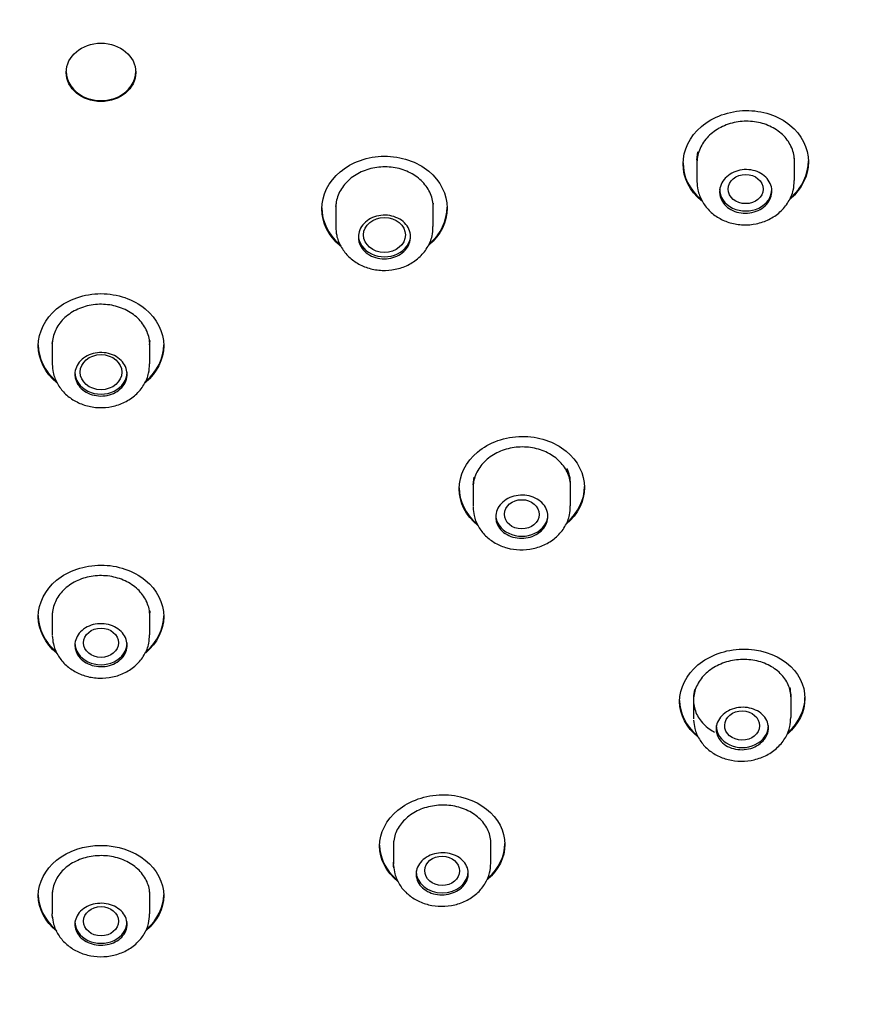
# Model space of a CAD drawing. Units: millimetres. Extents: x -18 to 390, y -18 to 1012.
# Drawn here: x 96 to 120, y 812 to 840 of the extents above; entities that cross this region are included whole.
import ezdxf

# ---------------------------------------------------------------- set-up
doc = ezdxf.new("R2010")
doc.units = ezdxf.units.MM
for name, color, linetype in [('$DDT_AUDIT_GENERATED_(131)', 7, 'Continuous'), ('$DDT_AUDIT_GENERATED_(233)', 7, 'Continuous'), ('$DDT_AUDIT_GENERATED_(3BF)', 7, 'Continuous'), ('Default', 7, 'Continuous')]:
    doc.layers.add(name, color=color, linetype=linetype)

# ---------------------------------------------------------------- blocks, each defined once
blk = doc.blocks.new('SE')
at = {"layer": '$DDT_AUDIT_GENERATED_(131)', "color": 7, "linetype": 'Continuous'}
blk.add_ellipse((98.05, 838.524), major_axis=(1, 0), ratio=0.838671, dxfattribs=at)
blk.add_ellipse((98.05, 838.552), major_axis=(-1, 0), ratio=0.838671, start_param=0, end_param=3.141593, dxfattribs=at)
for points, knots in [([(115.308, 834.826), (115.303, 834.831), (115.298, 834.835), (114.957, 835.114), (114.765, 835.502), (114.765, 836.288), (114.959, 836.684), (115.623, 837.249), (116.089, 837.42), (117.038, 837.436), (117.504, 837.281), (118.169, 836.737), (118.365, 836.351), (118.365, 835.954)], [0.373109, 0.373109, 0.373109, 0.373109, 0.375, 0.375, 0.5, 0.5, 0.625, 0.625, 0.75, 0.75, 0.875, 0.875, 1, 1, 1, 1]), ([(117.965, 835.973), (117.965, 836.104), (117.938, 836.237), (117.886, 836.359), (117.834, 836.482), (117.756, 836.598), (117.658, 836.699), (117.56, 836.8), (117.44, 836.887), (117.307, 836.954), (117.175, 837.022), (117.025, 837.071), (116.873, 837.097), (116.72, 837.123), (116.559, 837.128), (116.403, 837.11), (116.247, 837.092), (116.093, 837.052), (115.952, 836.992), (115.811, 836.933), (115.68, 836.852), (115.569, 836.757), (115.459, 836.662), (115.367, 836.551), (115.3, 836.431), (115.233, 836.312), (115.189, 836.182), (115.173, 836.051), (115.168, 836.011), (115.165, 835.97), (115.165, 835.929)], [0, 0, 0, 0, 0.0536812, 0.0536812, 0.0536812, 0.1073613, 0.1073613, 0.1073613, 0.1610578, 0.1610578, 0.1610578, 0.2147795, 0.2147795, 0.2147795, 0.2685179, 0.2685179, 0.2685179, 0.3222576, 0.3222576, 0.3222576, 0.3759834, 0.3759834, 0.3759834, 0.4296868, 0.4296868, 0.4296868, 0.483369, 0.483369, 0.483369, 0.4999963, 0.4999963, 0.4999963, 0.4999963]), ([(104.932, 833.532), (104.927, 833.536), (104.923, 833.539), (104.583, 833.822), (104.391, 834.211), (104.391, 834.996), (104.585, 835.389), (105.249, 835.948), (105.714, 836.114), (106.664, 836.121), (107.13, 835.961), (107.795, 835.41), (107.991, 835.022), (107.991, 834.625)], [0.3734234, 0.3734234, 0.3734234, 0.3734234, 0.375, 0.375, 0.5, 0.5, 0.625, 0.625, 0.75, 0.75, 0.875, 0.875, 1, 1, 1, 1]), ([(107.591, 834.649), (107.591, 834.78), (107.564, 834.913), (107.512, 835.036), (107.46, 835.159), (107.382, 835.276), (107.284, 835.378), (107.186, 835.479), (107.066, 835.568), (106.933, 835.637), (106.8, 835.705), (106.651, 835.756), (106.498, 835.784), (106.345, 835.811), (106.184, 835.818), (106.029, 835.801), (105.873, 835.785), (105.719, 835.747), (105.578, 835.688), (105.437, 835.63), (105.306, 835.551), (105.196, 835.457), (105.085, 835.364), (104.993, 835.253), (104.926, 835.134), (104.859, 835.016), (104.815, 834.886), (104.799, 834.756), (104.794, 834.715), (104.791, 834.674), (104.791, 834.634)], [0, 0, 0, 0, 0.0537045, 0.0537045, 0.0537045, 0.1074088, 0.1074088, 0.1074088, 0.1611162, 0.1611162, 0.1611162, 0.2148264, 0.2148264, 0.2148264, 0.2685369, 0.2685369, 0.2685369, 0.3222451, 0.3222451, 0.3222451, 0.3759493, 0.3759493, 0.3759493, 0.4296498, 0.4296498, 0.4296498, 0.4833482, 0.4833482, 0.4833482, 0.499996, 0.499996, 0.499996, 0.499996]), ([(114.765, 835.924), (114.765, 835.923), (114.765, 835.923), (114.765, 835.54), (114.949, 835.161), (115.265, 834.889)], [0.499932, 0.499932, 0.499932, 0.499932, 0.5, 0.5, 0.6216987, 0.6216987, 0.6216987, 0.6216987]), ([(104.391, 834.632), (104.391, 834.632), (104.391, 834.632), (104.391, 834.25), (104.574, 833.87), (104.888, 833.596)], [0.4999317, 0.4999317, 0.4999317, 0.4999317, 0.5, 0.5, 0.6213396, 0.6213396, 0.6213396, 0.6213396]), ([(96.789, 829.604), (96.785, 829.607), (96.781, 829.61), (96.441, 829.892), (96.25, 830.281), (96.25, 831.063), (96.444, 831.454), (97.107, 832.007), (97.573, 832.169), (98.523, 832.17), (98.989, 832.008), (99.654, 831.456), (99.85, 831.068), (99.85, 830.672)], [0.3736364, 0.3736364, 0.3736364, 0.3736364, 0.375, 0.375, 0.5, 0.5, 0.625, 0.625, 0.75, 0.75, 0.875, 0.875, 1, 1, 1, 1]), ([(99.45, 830.699), (99.45, 830.829), (99.423, 830.962), (99.371, 831.085), (99.319, 831.208), (99.241, 831.325), (99.143, 831.427), (99.045, 831.528), (98.925, 831.618), (98.792, 831.687), (98.659, 831.756), (98.51, 831.807), (98.357, 831.835), (98.204, 831.864), (98.043, 831.871), (97.888, 831.856), (97.732, 831.841), (97.577, 831.803), (97.436, 831.746), (97.296, 831.689), (97.165, 831.611), (97.054, 831.518), (96.944, 831.425), (96.852, 831.316), (96.785, 831.198), (96.718, 831.08), (96.674, 830.951), (96.658, 830.821), (96.652, 830.781), (96.65, 830.741), (96.65, 830.7)], [0, 0, 0, 0, 0.0537096, 0.0537096, 0.0537096, 0.1074193, 0.1074193, 0.1074193, 0.1611271, 0.1611271, 0.1611271, 0.2148309, 0.2148309, 0.2148309, 0.2685311, 0.2685311, 0.2685311, 0.3222294, 0.3222294, 0.3222294, 0.3759286, 0.3759286, 0.3759286, 0.4296308, 0.4296308, 0.4296308, 0.483337, 0.483337, 0.483337, 0.4999955, 0.4999955, 0.4999955, 0.4999955]), ([(96.25, 830.701), (96.25, 830.7), (96.25, 830.7), (96.25, 830.322), (96.432, 829.944), (96.744, 829.669)], [0.4999312, 0.4999312, 0.4999312, 0.4999312, 0.5, 0.5, 0.620932, 0.620932, 0.620932, 0.620932]), ([(108.875, 825.508), (108.871, 825.511), (108.867, 825.515), (108.527, 825.792), (108.335, 826.176), (108.335, 826.952), (108.529, 827.343), (109.193, 827.899), (109.659, 828.066), (110.608, 828.076), (111.074, 827.92), (111.739, 827.378), (111.935, 826.995), (111.935, 826.603)], [0.3734643, 0.3734643, 0.3734643, 0.3734643, 0.375, 0.375, 0.5, 0.5, 0.625, 0.625, 0.75, 0.75, 0.875, 0.875, 1, 1, 1, 1]), ([(111.535, 826.625), (111.535, 826.755), (111.508, 826.885), (111.456, 827.007), (111.404, 827.129), (111.326, 827.244), (111.228, 827.344), (111.13, 827.444), (111.01, 827.532), (110.877, 827.599), (110.744, 827.666), (110.595, 827.715), (110.442, 827.742), (110.289, 827.769), (110.128, 827.774), (109.972, 827.757), (109.816, 827.741), (109.662, 827.702), (109.521, 827.643), (109.38, 827.585), (109.249, 827.506), (109.139, 827.413), (109.029, 827.32), (108.937, 827.21), (108.87, 827.092), (108.803, 826.974), (108.759, 826.846), (108.743, 826.717), (108.738, 826.677), (108.735, 826.637), (108.735, 826.596)], [0, 0, 0, 0, 0.0537288, 0.0537288, 0.0537288, 0.1074569, 0.1074569, 0.1074569, 0.1611959, 0.1611959, 0.1611959, 0.214935, 0.214935, 0.214935, 0.2686594, 0.2686594, 0.2686594, 0.3223612, 0.3223612, 0.3223612, 0.376042, 0.376042, 0.376042, 0.4297121, 0.4297121, 0.4297121, 0.4833855, 0.4833855, 0.4833855, 0.4999952, 0.4999952, 0.4999952, 0.4999952]), ([(108.335, 826.593), (108.335, 826.593), (108.335, 826.593), (108.335, 826.216), (108.517, 825.842), (108.83, 825.573)], [0.4999303, 0.4999303, 0.4999303, 0.4999303, 0.5, 0.5, 0.6210148, 0.6210148, 0.6210148, 0.6210148]), ([(96.786, 821.841), (96.783, 821.843), (96.78, 821.845), (96.441, 822.124), (96.25, 822.508), (96.25, 823.28), (96.444, 823.667), (97.107, 824.214), (97.573, 824.375), (98.523, 824.376), (98.989, 824.215), (99.654, 823.669), (99.85, 823.285), (99.85, 822.894)], [0.3738966, 0.3738966, 0.3738966, 0.3738966, 0.375, 0.375, 0.5, 0.5, 0.625, 0.625, 0.75, 0.75, 0.875, 0.875, 1, 1, 1, 1]), ([(99.45, 822.921), (99.45, 823.05), (99.423, 823.181), (99.371, 823.302), (99.319, 823.424), (99.241, 823.54), (99.143, 823.641), (99.045, 823.741), (98.924, 823.829), (98.791, 823.898), (98.658, 823.966), (98.509, 824.016), (98.357, 824.045), (98.204, 824.073), (98.043, 824.08), (97.887, 824.065), (97.732, 824.05), (97.577, 824.013), (97.436, 823.956), (97.295, 823.9), (97.165, 823.822), (97.054, 823.731), (96.944, 823.639), (96.852, 823.531), (96.785, 823.414), (96.718, 823.298), (96.674, 823.17), (96.658, 823.042), (96.652, 823.002), (96.65, 822.962), (96.65, 822.922)], [0, 0, 0, 0, 0.0537339, 0.0537339, 0.0537339, 0.1074685, 0.1074685, 0.1074685, 0.1611915, 0.1611915, 0.1611915, 0.2148917, 0.2148917, 0.2148917, 0.2685715, 0.2685715, 0.2685715, 0.3222414, 0.3222414, 0.3222414, 0.3759156, 0.3759156, 0.3759156, 0.4296067, 0.4296067, 0.4296067, 0.4833208, 0.4833208, 0.4833208, 0.499992, 0.499992, 0.499992, 0.499992]), ([(96.25, 822.923), (96.25, 822.923), (96.25, 822.922), (96.25, 822.55), (96.43, 822.179), (96.739, 821.908)], [0.4999267, 0.4999267, 0.4999267, 0.4999267, 0.5, 0.5, 0.6202897, 0.6202897, 0.6202897, 0.6202897]), ([(115.206, 819.431), (115.202, 819.435), (115.198, 819.438), (114.858, 819.705), (114.667, 820.079), (114.666, 820.842), (114.861, 821.229), (115.525, 821.784), (115.991, 821.953), (116.942, 821.974), (117.407, 821.826), (118.071, 821.303), (118.266, 820.931), (118.266, 820.547)], [0.373455, 0.373455, 0.373455, 0.373455, 0.375, 0.375, 0.5, 0.5, 0.625, 0.625, 0.75, 0.75, 0.875, 0.875, 1, 1, 1, 1]), ([(117.866, 820.563), (117.866, 820.69), (117.839, 820.818), (117.787, 820.937), (117.735, 821.056), (117.657, 821.168), (117.559, 821.265), (117.461, 821.362), (117.34, 821.446), (117.206, 821.51), (117.073, 821.574), (116.924, 821.621), (116.77, 821.645), (116.617, 821.669), (116.456, 821.672), (116.3, 821.653), (116.144, 821.635), (115.99, 821.594), (115.849, 821.535), (115.708, 821.476), (115.578, 821.396), (115.468, 821.303), (115.359, 821.21), (115.267, 821.101), (115.2, 820.985), (115.133, 820.868), (115.09, 820.741), (115.074, 820.615), (115.058, 820.488), (115.068, 820.358), (115.104, 820.235), (115.141, 820.112), (115.204, 819.994), (115.288, 819.889), (115.373, 819.784), (115.482, 819.69), (115.605, 819.614), (115.627, 819.601), (115.649, 819.589), (115.672, 819.576)], [0, 0, 0, 0, 0.0538333, 0.0538333, 0.0538333, 0.1076626, 0.1076626, 0.1076626, 0.1615438, 0.1615438, 0.1615438, 0.2154173, 0.2154173, 0.2154173, 0.2692129, 0.2692129, 0.2692129, 0.3228986, 0.3228986, 0.3228986, 0.3764874, 0.3764874, 0.3764874, 0.4300272, 0.4300272, 0.4300272, 0.4835826, 0.4835826, 0.4835826, 0.5372127, 0.5372127, 0.5372127, 0.5909507, 0.5909507, 0.5909507, 0.6447892, 0.6447892, 0.6447892, 0.654212, 0.654212, 0.654212, 0.654212]), ([(114.666, 820.49), (114.666, 820.49), (114.666, 820.489), (114.666, 820.122), (114.847, 819.759), (115.156, 819.499)], [0.4999156, 0.4999156, 0.4999156, 0.4999156, 0.5, 0.5, 0.6204177, 0.6204177, 0.6204177, 0.6204177]), ([(106.584, 815.286), (106.581, 815.288), (106.579, 815.29), (106.241, 815.557), (106.05, 815.929), (106.049, 816.685), (106.243, 817.067), (106.907, 817.611), (107.373, 817.775), (108.324, 817.786), (108.79, 817.634), (109.454, 817.107), (109.649, 816.735), (109.649, 816.353)], [0.3741052, 0.3741052, 0.3741052, 0.3741052, 0.375, 0.375, 0.5, 0.5, 0.625, 0.625, 0.75, 0.75, 0.875, 0.875, 1, 1, 1, 1]), ([(109.249, 816.375), (109.249, 816.501), (109.222, 816.628), (109.17, 816.747), (109.118, 816.865), (109.04, 816.978), (108.941, 817.075), (108.843, 817.173), (108.722, 817.258), (108.589, 817.323), (108.455, 817.388), (108.306, 817.435), (108.153, 817.461), (108, 817.487), (107.839, 817.491), (107.683, 817.474), (107.527, 817.457), (107.373, 817.419), (107.233, 817.362), (107.092, 817.304), (106.962, 817.227), (106.852, 817.136), (106.742, 817.045), (106.65, 816.937), (106.583, 816.823), (106.517, 816.708), (106.473, 816.583), (106.457, 816.457), (106.452, 816.418), (106.449, 816.379), (106.449, 816.34)], [0, 0, 0, 0, 0.0538817, 0.0538817, 0.0538817, 0.1077636, 0.1077636, 0.1077636, 0.1616356, 0.1616356, 0.1616356, 0.2154279, 0.2154279, 0.2154279, 0.26911, 0.26911, 0.26911, 0.3226963, 0.3226963, 0.3226963, 0.3762357, 0.3762357, 0.3762357, 0.4297928, 0.4297928, 0.4297928, 0.4834264, 0.4834264, 0.4834264, 0.4999702, 0.4999702, 0.4999702, 0.4999702]), ([(96.779, 813.861), (96.778, 813.861), (96.778, 813.861), (96.441, 814.13), (96.25, 814.504), (96.249, 815.257), (96.443, 815.634), (97.106, 816.169), (97.572, 816.327), (98.523, 816.328), (98.99, 816.171), (99.655, 815.636), (99.85, 815.262), (99.85, 814.881)], [0.3747809, 0.3747809, 0.3747809, 0.3747809, 0.375, 0.375, 0.5, 0.5, 0.625, 0.625, 0.75, 0.75, 0.875, 0.875, 1, 1, 1, 1]), ([(106.049, 816.336), (106.049, 816.336), (106.049, 816.336), (106.049, 815.975), (106.226, 815.617), (106.53, 815.357)], [0.4998973, 0.4998973, 0.4998973, 0.4998973, 0.5, 0.5, 0.6192862, 0.6192862, 0.6192862, 0.6192862]), ([(99.45, 814.908), (99.45, 815.033), (99.423, 815.161), (99.371, 815.28), (99.319, 815.399), (99.24, 815.512), (99.142, 815.611), (99.044, 815.709), (98.923, 815.795), (98.79, 815.862), (98.657, 815.929), (98.507, 815.978), (98.354, 816.005), (98.202, 816.033), (98.041, 816.039), (97.885, 816.024), (97.73, 816.01), (97.576, 815.973), (97.435, 815.918), (97.295, 815.863), (97.164, 815.787), (97.054, 815.698), (96.944, 815.609), (96.852, 815.503), (96.785, 815.389), (96.718, 815.275), (96.674, 815.151), (96.658, 815.026), (96.652, 814.987), (96.65, 814.948), (96.65, 814.908)], [0, 0, 0, 0, 0.0538459, 0.0538459, 0.0538459, 0.1076956, 0.1076956, 0.1076956, 0.1614848, 0.1614848, 0.1614848, 0.2151636, 0.2151636, 0.2151636, 0.2687477, 0.2687477, 0.2687477, 0.3222869, 0.3222869, 0.3222869, 0.3758458, 0.3758458, 0.3758458, 0.4294826, 0.4294826, 0.4294826, 0.4832282, 0.4832282, 0.4832282, 0.4999608, 0.4999608, 0.4999608, 0.4999608]), ([(96.25, 814.91), (96.25, 814.909), (96.25, 814.909), (96.25, 814.552), (96.424, 814.196), (96.723, 813.934)], [0.4998866, 0.4998866, 0.4998866, 0.4998866, 0.5, 0.5, 0.618336, 0.618336, 0.618336, 0.618336])]:
    blk.add_open_spline(points, degree=3, knots=knots, dxfattribs=at)
for points in [[(118.365, 835.954), (118.365, 835.559), (118.173, 835.17), (117.845, 834.887)], [(117.866, 834.933), (118.181, 835.214), (118.365, 835.595), (118.365, 835.981)], [(107.488, 833.607), (107.805, 833.885), (107.991, 834.265), (107.991, 834.652)], [(107.991, 834.625), (107.991, 834.23), (107.798, 833.842), (107.469, 833.563)], [(99.85, 830.672), (99.85, 830.279), (99.657, 829.894), (99.328, 829.619)], [(99.348, 829.662), (99.665, 829.937), (99.85, 830.314), (99.85, 830.7)], [(111.935, 826.603), (111.935, 826.215), (111.745, 825.834), (111.421, 825.557)], [(111.442, 825.603), (111.753, 825.878), (111.935, 826.251), (111.935, 826.63)], [(99.85, 822.894), (99.85, 822.509), (99.66, 822.131), (99.336, 821.859)], [(99.356, 821.904), (99.668, 822.174), (99.85, 822.544), (99.85, 822.922)], [(118.266, 820.547), (118.266, 820.174), (118.083, 819.805), (117.77, 819.531)], [(117.795, 819.58), (118.093, 819.852), (118.266, 820.212), (118.266, 820.574)], [(109.649, 816.353), (109.649, 815.983), (109.466, 815.619), (109.152, 815.35)], [(109.178, 815.401), (109.476, 815.667), (109.649, 816.021), (109.649, 816.381)], [(99.85, 814.881), (99.85, 814.51), (99.665, 814.148), (99.349, 813.884)], [(99.375, 813.933), (99.675, 814.195), (99.85, 814.548), (99.85, 814.908)]]:
    blk.add_open_spline(points, degree=3, dxfattribs=at)
at = {"layer": '$DDT_AUDIT_GENERATED_(233)', "color": 7, "linetype": 'Continuous'}
for p, q in [((115.165, 836.01), (115.192, 836.238)), ((117.965, 835.419), (117.965, 836.058)), ((115.165, 836.01), (115.165, 835.391)), ((104.782, 834.692), (104.791, 834.636)), ((104.791, 834.735), (104.791, 834.091)), ((107.59, 834.765), (107.582, 834.691)), ((107.591, 834.652), (107.591, 834.735)), ((107.591, 834.652), (107.591, 834.652)), ((107.591, 834.101), (107.591, 834.649)), ((96.641, 830.758), (96.65, 830.703)), ((96.65, 830.793), (96.65, 830.154)), ((99.449, 830.82), (99.435, 830.702)), ((99.45, 830.781), (99.45, 830.793)), ((99.45, 830.702), (99.45, 830.703)), ((99.45, 830.154), (99.45, 830.699)), ((108.735, 826.677), (108.762, 826.902)), ((111.535, 826.074), (111.535, 826.718)), ((108.735, 826.677), (108.735, 826.056)), ((96.65, 823.003), (96.65, 822.376)), ((99.45, 822.376), (99.45, 823.029)), ((115.066, 820.579), (115.066, 819.963)), ((117.866, 820.003), (117.866, 820.669)), ((106.449, 816.421), (106.449, 815.789)), ((109.249, 815.821), (109.249, 816.456)), ((96.65, 814.989), (96.65, 814.361)), ((99.45, 814.361), (99.45, 814.99))]:
    blk.add_line(p, q, dxfattribs=at)
blk.add_arc((110.567, 826.707), 0.968, 0.0257, 27.1859, dxfattribs=at)
for centre, major_axis, ratio in [((116.562, 835.173), (-0.501, 0.001), 0.836869), ((106.19, 833.857), (-0.6, 0.001), 0.838431), ((98.05, 829.915), (0.6, 0), 0.839149), ((110.133, 825.834), (-0.5, 0.003), 0.838991), ((98.05, 822.146), (-0.5, 0), 0.84059), ((116.462, 819.768), (-0.501, 0.007), 0.839348), ((107.847, 815.597), (-0.5, 0.005), 0.841904), ((98.05, 814.148), (-0.5, 0), 0.842929)]:
    blk.add_ellipse(centre, major_axis=major_axis, ratio=ratio, dxfattribs=at)
for centre, major_axis, start_param, end_param in [((116.565, 835.172), (-0.75, 0), 0, 3.141593), ((106.191, 833.856), (-0.75, 0), 0, 3.141593), ((98.05, 829.914), (-0.75, 0), 0, 3.141593), ((110.135, 825.832), (-0.75, 0), 0, 3.141593), ((98.05, 822.143), (-0.75, 0), 0, 3.141593), ((116.466, 819.765), (-0.75, 0), 0, 3.141593), ((107.849, 815.592), (0.75, 0), 3.141593, 6.283185), ((98.05, 814.143), (-0.75, 0), 0, 3.141593)]:
    blk.add_ellipse(centre, major_axis=major_axis, ratio=0.838671, start_param=start_param, end_param=end_param, dxfattribs=at)
for points, knots in [([(115.815, 835.093), (115.815, 835.164), (115.829, 835.235), (115.857, 835.302), (115.885, 835.368), (115.927, 835.432), (115.979, 835.488), (116.032, 835.543), (116.096, 835.592), (116.167, 835.63), (116.238, 835.669), (116.318, 835.698), (116.4, 835.714), (116.482, 835.731), (116.568, 835.736), (116.651, 835.729), (116.735, 835.723), (116.818, 835.704), (116.893, 835.674), (116.969, 835.645), (117.039, 835.604), (117.098, 835.555), (117.157, 835.506), (117.207, 835.448), (117.243, 835.385), (117.279, 835.322), (117.302, 835.253), (117.311, 835.183), (117.32, 835.114), (117.314, 835.042), (117.295, 834.973), (117.276, 834.905), (117.242, 834.838), (117.197, 834.778), (117.151, 834.718), (117.093, 834.664), (117.027, 834.619), (116.961, 834.575), (116.885, 834.54), (116.806, 834.516), (116.726, 834.492), (116.641, 834.479), (116.557, 834.478), (116.473, 834.478), (116.388, 834.489), (116.309, 834.512), (116.23, 834.535), (116.155, 834.569), (116.09, 834.612), (116.025, 834.656), (115.969, 834.709), (115.925, 834.769), (115.881, 834.828), (115.849, 834.894), (115.832, 834.963), (115.821, 835.005), (115.815, 835.049), (115.815, 835.093)], [0, 0, 0, 0, 0.053671, 0.053671, 0.053671, 0.107341, 0.107341, 0.107341, 0.161017, 0.161017, 0.161017, 0.214712, 0.214712, 0.214712, 0.268429, 0.268429, 0.268429, 0.322165, 0.322165, 0.322165, 0.375906, 0.375906, 0.375906, 0.429635, 0.429635, 0.429635, 0.483341, 0.483341, 0.483341, 0.537024, 0.537024, 0.537024, 0.590692, 0.590692, 0.590692, 0.644363, 0.644363, 0.644363, 0.69805, 0.69805, 0.69805, 0.751763, 0.751763, 0.751763, 0.805496, 0.805496, 0.805496, 0.859237, 0.859237, 0.859237, 0.912969, 0.912969, 0.912969, 0.966682, 0.966682, 0.966682, 1, 1, 1, 1]), ([(115.165, 835.389), (115.17, 835.301), (115.183, 835.12), (115.297, 834.823), (115.503, 834.549), (115.784, 834.332), (116.12, 834.189), (116.492, 834.13), (116.875, 834.163), (117.241, 834.288), (117.561, 834.503), (117.802, 834.791), (117.945, 835.113), (117.953, 835.314), (117.956, 835.415)], [0, 0, 0, 0, 0.059701, 0.142883, 0.225574, 0.30953, 0.395334, 0.48249, 0.571172, 0.661047, 0.751659, 0.842382, 0.931867, 1, 1, 1, 1]), ([(105.441, 833.792), (105.441, 833.862), (105.456, 833.933), (105.483, 834), (105.511, 834.066), (105.553, 834.129), (105.605, 834.184), (105.658, 834.239), (105.722, 834.288), (105.794, 834.325), (105.865, 834.363), (105.945, 834.391), (106.026, 834.407), (106.108, 834.422), (106.195, 834.427), (106.278, 834.419), (106.361, 834.411), (106.444, 834.392), (106.52, 834.361), (106.595, 834.331), (106.665, 834.29), (106.724, 834.24), (106.783, 834.191), (106.833, 834.132), (106.869, 834.069), (106.905, 834.006), (106.928, 833.936), (106.937, 833.867), (106.946, 833.797), (106.94, 833.725), (106.921, 833.657), (106.902, 833.588), (106.868, 833.522), (106.823, 833.462), (106.778, 833.403), (106.719, 833.349), (106.653, 833.306), (106.587, 833.262), (106.511, 833.227), (106.432, 833.204), (106.352, 833.181), (106.267, 833.17), (106.183, 833.17), (106.099, 833.17), (106.014, 833.182), (105.935, 833.206), (105.856, 833.229), (105.781, 833.265), (105.716, 833.309), (105.651, 833.353), (105.595, 833.407), (105.551, 833.466), (105.507, 833.526), (105.475, 833.593), (105.458, 833.661), (105.447, 833.704), (105.441, 833.748), (105.441, 833.792)], [0, 0, 0, 0, 0.053699, 0.053699, 0.053699, 0.107399, 0.107399, 0.107399, 0.161097, 0.161097, 0.161097, 0.214796, 0.214796, 0.214796, 0.268499, 0.268499, 0.268499, 0.322206, 0.322206, 0.322206, 0.375915, 0.375915, 0.375915, 0.429626, 0.429626, 0.429626, 0.483335, 0.483335, 0.483335, 0.53704, 0.53704, 0.53704, 0.59074, 0.59074, 0.59074, 0.644439, 0.644439, 0.644439, 0.698137, 0.698137, 0.698137, 0.751839, 0.751839, 0.751839, 0.805545, 0.805545, 0.805545, 0.859254, 0.859254, 0.859254, 0.912964, 0.912964, 0.912964, 0.966674, 0.966674, 0.966674, 1, 1, 1, 1]), ([(104.791, 834.086), (104.796, 833.998), (104.81, 833.817), (104.924, 833.52), (105.13, 833.245), (105.411, 833.027), (105.748, 832.883), (106.122, 832.822), (106.505, 832.853), (106.871, 832.977), (107.191, 833.191), (107.43, 833.478), (107.572, 833.799), (107.579, 833.998), (107.582, 834.098)], [0, 0, 0, 0, 0.05971, 0.142842, 0.225611, 0.309781, 0.395859, 0.483259, 0.572128, 0.66216, 0.752842, 0.84344, 0.932667, 1, 1, 1, 1]), ([(97.3, 829.854), (97.3, 829.924), (97.314, 829.995), (97.342, 830.061), (97.37, 830.127), (97.412, 830.19), (97.464, 830.244), (97.517, 830.299), (97.581, 830.346), (97.652, 830.383), (97.724, 830.42), (97.804, 830.448), (97.885, 830.463), (97.967, 830.478), (98.054, 830.482), (98.137, 830.474), (98.22, 830.466), (98.303, 830.446), (98.379, 830.415), (98.454, 830.385), (98.524, 830.343), (98.583, 830.293), (98.642, 830.243), (98.692, 830.185), (98.728, 830.122), (98.764, 830.058), (98.787, 829.989), (98.796, 829.92), (98.805, 829.85), (98.799, 829.779), (98.78, 829.711), (98.761, 829.643), (98.727, 829.577), (98.682, 829.518), (98.636, 829.459), (98.578, 829.406), (98.512, 829.363), (98.446, 829.32), (98.37, 829.286), (98.291, 829.263), (98.211, 829.241), (98.126, 829.23), (98.042, 829.23), (97.958, 829.231), (97.873, 829.244), (97.794, 829.268), (97.715, 829.292), (97.64, 829.327), (97.575, 829.371), (97.51, 829.416), (97.454, 829.47), (97.41, 829.529), (97.366, 829.589), (97.334, 829.656), (97.317, 829.724), (97.306, 829.767), (97.3, 829.811), (97.3, 829.854)], [0, 0, 0, 0, 0.05371, 0.05371, 0.05371, 0.107419, 0.107419, 0.107419, 0.161127, 0.161127, 0.161127, 0.214831, 0.214831, 0.214831, 0.268531, 0.268531, 0.268531, 0.32223, 0.32223, 0.32223, 0.375929, 0.375929, 0.375929, 0.429631, 0.429631, 0.429631, 0.483337, 0.483337, 0.483337, 0.537047, 0.537047, 0.537047, 0.590757, 0.590757, 0.590757, 0.644466, 0.644466, 0.644466, 0.698172, 0.698172, 0.698172, 0.751873, 0.751873, 0.751873, 0.805571, 0.805571, 0.805571, 0.85927, 0.85927, 0.85927, 0.912971, 0.912971, 0.912971, 0.966676, 0.966676, 0.966676, 1, 1, 1, 1]), ([(96.65, 830.144), (96.655, 830.055), (96.67, 829.875), (96.785, 829.579), (96.993, 829.305), (97.275, 829.088), (97.613, 828.943), (97.987, 828.883), (98.371, 828.914), (98.737, 829.039), (99.056, 829.253), (99.293, 829.54), (99.432, 829.859), (99.438, 830.056), (99.44, 830.153)], [0, 0, 0, 0, 0.059823, 0.142919, 0.225734, 0.310085, 0.396422, 0.484088, 0.57321, 0.663494, 0.754393, 0.845072, 0.934246, 1, 1, 1, 1]), ([(109.385, 825.757), (109.385, 825.826), (109.399, 825.897), (109.427, 825.962), (109.455, 826.028), (109.497, 826.091), (109.549, 826.146), (109.602, 826.2), (109.666, 826.249), (109.737, 826.286), (109.808, 826.324), (109.888, 826.352), (109.97, 826.368), (110.052, 826.384), (110.138, 826.388), (110.221, 826.381), (110.305, 826.374), (110.387, 826.355), (110.463, 826.325), (110.538, 826.296), (110.609, 826.255), (110.668, 826.206), (110.727, 826.158), (110.776, 826.1), (110.812, 826.038), (110.848, 825.975), (110.872, 825.907), (110.881, 825.838), (110.889, 825.769), (110.884, 825.698), (110.865, 825.63), (110.845, 825.562), (110.812, 825.496), (110.766, 825.438), (110.721, 825.379), (110.663, 825.325), (110.597, 825.282), (110.531, 825.238), (110.455, 825.204), (110.376, 825.181), (110.296, 825.158), (110.211, 825.145), (110.127, 825.145), (110.043, 825.145), (109.958, 825.157), (109.879, 825.18), (109.8, 825.202), (109.725, 825.237), (109.66, 825.28), (109.595, 825.323), (109.539, 825.376), (109.495, 825.435), (109.451, 825.494), (109.419, 825.56), (109.401, 825.627), (109.39, 825.67), (109.385, 825.713), (109.385, 825.757)], [0, 0, 0, 0, 0.053692, 0.053692, 0.053692, 0.107386, 0.107386, 0.107386, 0.161064, 0.161064, 0.161064, 0.214734, 0.214734, 0.214734, 0.268408, 0.268408, 0.268408, 0.322101, 0.322101, 0.322101, 0.375818, 0.375818, 0.375818, 0.429553, 0.429553, 0.429553, 0.483293, 0.483293, 0.483293, 0.537024, 0.537024, 0.537024, 0.590732, 0.590732, 0.590732, 0.644416, 0.644416, 0.644416, 0.698085, 0.698085, 0.698085, 0.751755, 0.751755, 0.751755, 0.805441, 0.805441, 0.805441, 0.859152, 0.859152, 0.859152, 0.912884, 0.912884, 0.912884, 0.966625, 0.966625, 0.966625, 1, 1, 1, 1]), ([(108.735, 826.038), (108.741, 825.949), (108.757, 825.77), (108.875, 825.476), (109.085, 825.206), (109.368, 824.993), (109.706, 824.854), (110.08, 824.798), (110.463, 824.833), (110.828, 824.962), (111.146, 825.179), (111.382, 825.467), (111.518, 825.785), (111.523, 825.979), (111.524, 826.074)], [0, 0, 0, 0, 0.060082, 0.14324, 0.226011, 0.310298, 0.396605, 0.484324, 0.573577, 0.664042, 0.755241, 0.846382, 0.936053, 1, 1, 1, 1]), ([(97.3, 822.076), (97.3, 822.145), (97.314, 822.215), (97.342, 822.28), (97.37, 822.345), (97.412, 822.407), (97.464, 822.461), (97.517, 822.515), (97.581, 822.562), (97.653, 822.599), (97.724, 822.636), (97.804, 822.663), (97.886, 822.678), (97.968, 822.693), (98.054, 822.697), (98.137, 822.689), (98.22, 822.681), (98.303, 822.661), (98.379, 822.63), (98.454, 822.6), (98.524, 822.559), (98.583, 822.51), (98.642, 822.461), (98.692, 822.402), (98.728, 822.34), (98.764, 822.278), (98.787, 822.209), (98.796, 822.141), (98.805, 822.072), (98.799, 822.001), (98.78, 821.934), (98.761, 821.867), (98.727, 821.801), (98.682, 821.743), (98.636, 821.685), (98.578, 821.633), (98.512, 821.59), (98.446, 821.548), (98.37, 821.514), (98.29, 821.492), (98.211, 821.47), (98.126, 821.459), (98.042, 821.459), (97.958, 821.46), (97.873, 821.473), (97.794, 821.496), (97.715, 821.52), (97.64, 821.555), (97.575, 821.599), (97.51, 821.642), (97.454, 821.696), (97.41, 821.755), (97.366, 821.814), (97.334, 821.879), (97.317, 821.947), (97.306, 821.989), (97.3, 822.033), (97.3, 822.076)], [0, 0, 0, 0, 0.053734, 0.053734, 0.053734, 0.107469, 0.107469, 0.107469, 0.161193, 0.161193, 0.161193, 0.214894, 0.214894, 0.214894, 0.268573, 0.268573, 0.268573, 0.322243, 0.322243, 0.322243, 0.375917, 0.375917, 0.375917, 0.429608, 0.429608, 0.429608, 0.483323, 0.483323, 0.483323, 0.537057, 0.537057, 0.537057, 0.590798, 0.590798, 0.590798, 0.644529, 0.644529, 0.644529, 0.698239, 0.698239, 0.698239, 0.751924, 0.751924, 0.751924, 0.805594, 0.805594, 0.805594, 0.859263, 0.859263, 0.859263, 0.912948, 0.912948, 0.912948, 0.966657, 0.966657, 0.966657, 1, 1, 1, 1]), ([(96.65, 822.351), (96.657, 822.262), (96.674, 822.083), (96.793, 821.791), (97.004, 821.522), (97.288, 821.309), (97.628, 821.169), (98.003, 821.112), (98.387, 821.147), (98.752, 821.275), (99.068, 821.492), (99.302, 821.781), (99.435, 822.095), (99.438, 822.286), (99.439, 822.377)], [0, 0, 0, 0, 0.060213, 0.143327, 0.226198, 0.310779, 0.397487, 0.485592, 0.57519, 0.666002, 0.75748, 0.84867, 0.938169, 1, 1, 1, 1]), ([(115.094, 820.802), (115.081, 820.728), (115.068, 820.654), (115.066, 820.579), (115.066, 820.579)], [0, 0, 0, 0, 0.05614947, 0.0561861, 0.0561861, 0.0561861, 0.0561861]), ([(115.716, 819.665), (115.716, 819.733), (115.731, 819.802), (115.758, 819.867), (115.786, 819.932), (115.828, 819.994), (115.88, 820.049), (115.933, 820.103), (115.997, 820.151), (116.068, 820.189), (116.139, 820.227), (116.219, 820.255), (116.3, 820.272), (116.382, 820.289), (116.468, 820.294), (116.551, 820.289), (116.635, 820.283), (116.717, 820.265), (116.793, 820.237), (116.868, 820.209), (116.939, 820.17), (116.998, 820.124), (117.057, 820.077), (117.107, 820.02), (117.143, 819.96), (117.179, 819.899), (117.203, 819.832), (117.212, 819.765), (117.221, 819.697), (117.216, 819.627), (117.196, 819.56), (117.177, 819.493), (117.143, 819.428), (117.098, 819.37), (117.053, 819.311), (116.995, 819.258), (116.929, 819.215), (116.863, 819.171), (116.787, 819.136), (116.708, 819.113), (116.628, 819.089), (116.543, 819.076), (116.46, 819.074), (116.376, 819.073), (116.291, 819.083), (116.212, 819.104), (116.133, 819.125), (116.058, 819.158), (115.993, 819.199), (115.928, 819.241), (115.871, 819.292), (115.827, 819.349), (115.783, 819.406), (115.751, 819.471), (115.733, 819.537), (115.722, 819.579), (115.716, 819.622), (115.716, 819.665)], [0, 0, 0, 0, 0.053644, 0.053644, 0.053644, 0.107292, 0.107292, 0.107292, 0.160872, 0.160872, 0.160872, 0.214407, 0.214407, 0.214407, 0.267968, 0.267968, 0.267968, 0.321614, 0.321614, 0.321614, 0.375374, 0.375374, 0.375374, 0.429225, 0.429225, 0.429225, 0.483109, 0.483109, 0.483109, 0.536946, 0.536946, 0.536946, 0.590672, 0.590672, 0.590672, 0.644276, 0.644276, 0.644276, 0.697801, 0.697801, 0.697801, 0.751332, 0.751332, 0.751332, 0.804947, 0.804947, 0.804947, 0.858686, 0.858686, 0.858686, 0.91253, 0.91253, 0.91253, 0.966414, 0.966414, 0.966414, 1, 1, 1, 1]), ([(115.067, 819.921), (115.075, 819.833), (115.095, 819.655), (115.22, 819.367), (115.435, 819.106), (115.722, 818.904), (116.062, 818.775), (116.436, 818.729), (116.818, 818.773), (117.181, 818.908), (117.495, 819.131), (117.719, 819.414), (117.849, 819.721), (117.855, 819.905), (117.856, 820.003)], [0, 0, 0, 0, 0.060799, 0.144098, 0.226933, 0.311455, 0.398162, 0.486476, 0.576444, 0.66768, 0.759823, 0.852047, 0.933236, 1, 1, 1, 1]), ([(107.099, 815.5), (107.099, 815.568), (107.114, 815.637), (107.141, 815.701), (107.169, 815.765), (107.211, 815.827), (107.264, 815.88), (107.316, 815.933), (107.381, 815.98), (107.452, 816.017), (107.523, 816.054), (107.603, 816.081), (107.685, 816.097), (107.766, 816.113), (107.852, 816.117), (107.936, 816.111), (108.019, 816.104), (108.101, 816.085), (108.177, 816.057), (108.252, 816.028), (108.322, 815.989), (108.381, 815.942), (108.441, 815.894), (108.49, 815.838), (108.526, 815.778), (108.562, 815.717), (108.586, 815.65), (108.595, 815.583), (108.604, 815.516), (108.598, 815.446), (108.579, 815.38), (108.56, 815.314), (108.526, 815.25), (108.481, 815.192), (108.435, 815.135), (108.377, 815.083), (108.311, 815.04), (108.245, 814.998), (108.169, 814.964), (108.089, 814.942), (108.01, 814.919), (107.925, 814.907), (107.841, 814.907), (107.757, 814.906), (107.673, 814.918), (107.594, 814.939), (107.515, 814.961), (107.44, 814.995), (107.375, 815.036), (107.31, 815.078), (107.253, 815.13), (107.21, 815.187), (107.166, 815.244), (107.134, 815.308), (107.116, 815.374), (107.105, 815.415), (107.099, 815.458), (107.099, 815.5)], [0, 0, 0, 0, 0.053756, 0.053756, 0.053756, 0.107518, 0.107518, 0.107518, 0.161198, 0.161198, 0.161198, 0.21478, 0.21478, 0.21478, 0.268315, 0.268315, 0.268315, 0.321874, 0.321874, 0.321874, 0.375518, 0.375518, 0.375518, 0.429273, 0.429273, 0.429273, 0.483123, 0.483123, 0.483123, 0.537007, 0.537007, 0.537007, 0.590846, 0.590846, 0.590846, 0.644576, 0.644576, 0.644576, 0.698183, 0.698183, 0.698183, 0.75171, 0.75171, 0.75171, 0.805239, 0.805239, 0.805239, 0.85885, 0.85885, 0.85885, 0.912585, 0.912585, 0.912585, 0.966427, 0.966427, 0.966427, 1, 1, 1, 1]), ([(106.451, 815.748), (106.46, 815.659), (106.481, 815.482), (106.609, 815.196), (106.826, 814.938), (107.114, 814.736), (107.456, 814.608), (107.831, 814.562), (108.214, 814.606), (108.577, 814.742), (108.879, 814.957), (109.095, 815.227), (109.228, 815.525), (109.238, 815.715), (109.241, 815.82)], [0, 0, 0, 0, 0.061085, 0.144391, 0.227405, 0.312354, 0.39964, 0.488496, 0.578939, 0.67068, 0.763293, 0.84629, 0.927578, 1, 1, 1, 1]), ([(97.3, 814.061), (97.3, 814.128), (97.315, 814.196), (97.342, 814.26), (97.37, 814.324), (97.412, 814.385), (97.465, 814.437), (97.518, 814.49), (97.582, 814.536), (97.654, 814.572), (97.725, 814.608), (97.805, 814.634), (97.887, 814.648), (97.969, 814.663), (98.055, 814.667), (98.138, 814.659), (98.221, 814.651), (98.304, 814.631), (98.379, 814.602), (98.454, 814.572), (98.524, 814.532), (98.583, 814.484), (98.642, 814.436), (98.692, 814.379), (98.728, 814.319), (98.764, 814.258), (98.787, 814.191), (98.796, 814.124), (98.805, 814.057), (98.799, 813.988), (98.78, 813.922), (98.76, 813.856), (98.727, 813.793), (98.681, 813.736), (98.636, 813.679), (98.577, 813.628), (98.511, 813.586), (98.445, 813.545), (98.369, 813.512), (98.289, 813.491), (98.21, 813.469), (98.124, 813.459), (98.04, 813.459), (97.957, 813.46), (97.872, 813.473), (97.793, 813.496), (97.715, 813.519), (97.64, 813.553), (97.575, 813.595), (97.51, 813.638), (97.454, 813.69), (97.41, 813.747), (97.366, 813.805), (97.334, 813.869), (97.317, 813.935), (97.306, 813.976), (97.3, 814.018), (97.3, 814.061)], [0, 0, 0, 0, 0.053848, 0.053848, 0.053848, 0.107701, 0.107701, 0.107701, 0.161496, 0.161496, 0.161496, 0.21518, 0.21518, 0.21518, 0.268764, 0.268764, 0.268764, 0.322299, 0.322299, 0.322299, 0.375856, 0.375856, 0.375856, 0.429496, 0.429496, 0.429496, 0.483248, 0.483248, 0.483248, 0.537096, 0.537096, 0.537096, 0.59098, 0.59098, 0.59098, 0.644821, 0.644821, 0.644821, 0.698555, 0.698555, 0.698555, 0.752165, 0.752165, 0.752165, 0.805693, 0.805693, 0.805693, 0.859221, 0.859221, 0.859221, 0.912829, 0.912829, 0.912829, 0.96656, 0.96656, 0.96656, 1, 1, 1, 1]), ([(96.651, 814.306), (96.661, 814.218), (96.682, 814.041), (96.811, 813.755), (97.028, 813.496), (97.317, 813.293), (97.66, 813.163), (98.036, 813.115), (98.42, 813.157), (98.783, 813.291), (99.084, 813.505), (99.299, 813.774), (99.429, 814.07), (99.438, 814.258), (99.442, 814.361)], [0, 0, 0, 0, 0.061127, 0.144372, 0.22749, 0.31271, 0.400349, 0.489492, 0.580161, 0.672166, 0.764969, 0.847744, 0.928911, 1, 1, 1, 1])]:
    blk.add_open_spline(points, degree=3, knots=knots, dxfattribs=at)
for points in [[(99.448, 823.058), (99.449, 823.039), (99.45, 823.021), (99.45, 823.003)], [(117.865, 820.645), (117.863, 820.718), (117.851, 820.792), (117.84, 820.865)], [(106.457, 815.68), (106.45, 815.735), (106.448, 815.791), (106.45, 815.846)], [(96.657, 814.242), (96.652, 814.282), (96.65, 814.321), (96.65, 814.361)]]:
    blk.add_open_spline(points, degree=3, dxfattribs=at)
at = {"layer": '$DDT_AUDIT_GENERATED_(3BF)', "color": 7, "linetype": 'Continuous'}
blk.add_ellipse((98.052, 840.882), major_axis=(45.1, 0), ratio=0.838671, start_param=3.141593, end_param=5.639638, dxfattribs=at)
blk.add_open_spline([(100.554, 800.837), (101.203, 800.866), (102.448, 800.925), (104.573, 801.124), (106.786, 801.412), (108.997, 801.788), (111.182, 802.247), (113.341, 802.788), (115.468, 803.412), (117.559, 804.115), (119.61, 804.898), (121.617, 805.758), (123.575, 806.694), (125.481, 807.704), (127.331, 808.785), (129.12, 809.935), (130.845, 811.153), (132.503, 812.435), (134.09, 813.779), (135.602, 815.182), (137.038, 816.642), (138.393, 818.154), (139.665, 819.717), (140.851, 821.327), (141.949, 822.98), (142.957, 824.673), (143.872, 826.402), (144.696, 828.169), (145.409, 829.947), (145.896, 831.306), (146.09, 831.989), (146.124, 832.111)], degree=3, knots=[0, 0, 0, 0, 0.028148, 0.063923, 0.099697, 0.135472, 0.171247, 0.207021, 0.242796, 0.27857, 0.314344, 0.350117, 0.385889, 0.421661, 0.457431, 0.4932, 0.528966, 0.564731, 0.600492, 0.636251, 0.672006, 0.707757, 0.743503, 0.779245, 0.814981, 0.850712, 0.886437, 0.922157, 0.95787, 0.993577, 1, 1, 1, 1], dxfattribs=at)

msp = doc.modelspace()

# ---------------------------------------------------------------- block references
at = {"layer": 'Default'}
msp.add_blockref('SE', (0, 0), dxfattribs=at)

doc.saveas('drawing.dxf')
